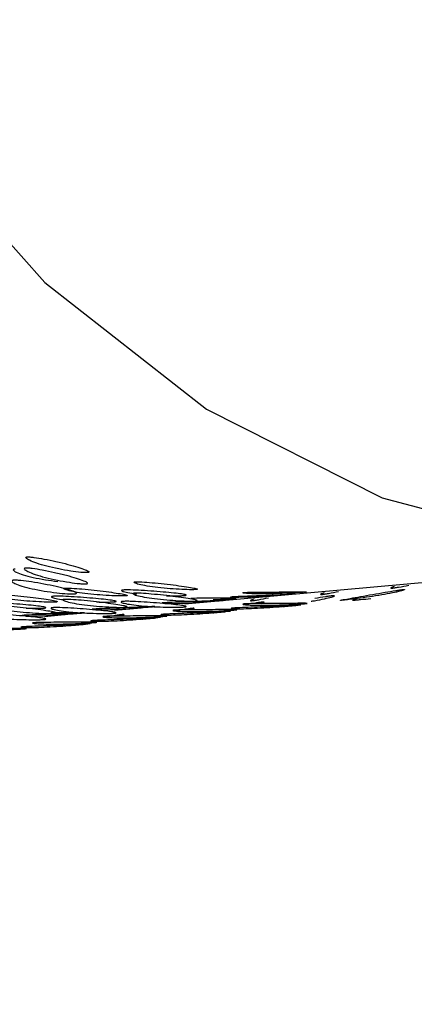
# Model space of a CAD drawing. Units: millimetres. Extents: x 39 to 1788, y 122 to 1970.
# Drawn here: x 1337 to 1341, y 1664 to 1672 of the extents above; entities that cross this region are included whole.
import ezdxf

# ---------------------------------------------------------------- set-up
doc = ezdxf.new("R2010")
doc.units = ezdxf.units.MM

msp = doc.modelspace()

# ---------------------------------------------------------------- linework, layer by layer
at = {"color": 7, "linetype": 'Continuous', "lineweight": 25}
for p, q in [((1338.6543, 1667.1143), (1343.6902, 1667.5646)), ((1338.0419, 1667.0596), (1338.2749, 1667.0804)), ((1337.4296, 1667.0048), (1337.6626, 1667.0256))]:
    msp.add_line(p, q, dxfattribs=at)
at = {"color": 7, "linetype": 'Continuous', "lineweight": 25, "flags": 128}
msp.add_lwpolyline([(1339.7185, 1690.0298), (1339.3454, 1689.8768), (1337.8876, 1689.0353), (1336.5833, 1687.8717), (1335.4745, 1686.4237), (1334.5969, 1684.7376), (1333.9786, 1682.8677), (1333.6396, 1680.8742), (1333.5906, 1678.821), (1333.8334, 1676.7741), (1334.36, 1674.7994), (1335.1536, 1672.9604), (1336.1887, 1671.316), (1337.4319, 1669.9192), (1338.8434, 1668.8149), (1340.3777, 1668.0386), (1341.9856, 1667.6152), (1343.6153, 1667.5583), (1345.2145, 1667.8698), (1346.7318, 1668.5396), (1346.7318, 1668.5396)], dxfattribs=at)
at = {"color": 7, "linetype": 'Continuous', "lineweight": 25}
for points, knots in [([(1323.4282, 1720.1227), (1324.5938, 1717.4558), (1326.9249, 1712.1221), (1330.9031, 1704.195), (1335.3381, 1696.3771), (1340.3525, 1688.7557), (1345.9884, 1681.454), (1351.6474, 1675.1851), (1356.8913, 1669.7362), (1361.4902, 1665.0629), (1365.7244, 1660.6709), (1369.4661, 1656.5361), (1372.7506, 1652.5956), (1376.076, 1648.8954), (1379.6638, 1645.4356), (1382.492, 1643.4181), (1383.9097, 1642.4067)], [0, 0, 0, 0, 0.083798, 0.167588, 0.251358, 0.335079, 0.418723, 0.502258, 0.564753, 0.627002, 0.688544, 0.749818, 0.811912, 0.874374, 0.937023, 1, 1, 1, 1]), ([(1337.8043, 1667.3872), (1337.8069, 1667.3875), (1337.8121, 1667.3881), (1337.8177, 1667.3907), (1337.8159, 1667.3981), (1337.7846, 1667.4129), (1337.7224, 1667.4344), (1337.6363, 1667.4589), (1337.5345, 1667.4834), (1337.4336, 1667.5045), (1337.3545, 1667.5184), (1337.3084, 1667.5236), (1337.29, 1667.5243), (1337.2798, 1667.524), (1337.2726, 1667.5228), (1337.2667, 1667.5198), (1337.2685, 1667.5107), (1337.2993, 1667.4925), (1337.3612, 1667.4679), (1337.4472, 1667.442), (1337.5491, 1667.4189), (1337.6504, 1667.4009), (1337.7299, 1667.3904), (1337.7761, 1667.3869), (1337.7948, 1667.3866), (1337.8012, 1667.387), (1337.8043, 1667.3872)], [0, 0, 0, 0, 0.008904, 0.018382, 0.040768, 0.098381, 0.170606, 0.24998, 0.329128, 0.401587, 0.459207, 0.481593, 0.491073, 0.499979, 0.5088, 0.518246, 0.540765, 0.598502, 0.670972, 0.749999, 0.829372, 0.901597, 0.959211, 0.981715, 0.991166, 1, 1, 1, 1]), ([(1337.1736, 1667.4178), (1337.1706, 1667.4175), (1337.1646, 1667.4167), (1337.1573, 1667.4138), (1337.1556, 1667.4056), (1337.1828, 1667.389), (1337.2426, 1667.367), (1337.3286, 1667.3443), (1337.4324, 1667.3243), (1337.5091, 1667.3144), (1337.5459, 1667.3096)], [0, 0, 0, 0, 0.024612, 0.050505, 0.110034, 0.256272, 0.43457, 0.628177, 0.821762, 1, 1, 1, 1]), ([(1337.7938, 1667.2888), (1337.7906, 1667.2887), (1337.7841, 1667.2883), (1337.7653, 1667.2887), (1337.719, 1667.2921), (1337.639, 1667.3028), (1337.5371, 1667.3209), (1337.4344, 1667.3442), (1337.3476, 1667.3703), (1337.285, 1667.3951), (1337.2537, 1667.4135), (1337.2517, 1667.4227), (1337.2575, 1667.4256), (1337.2646, 1667.4269), (1337.2748, 1667.4272), (1337.2933, 1667.4264), (1337.3397, 1667.4212), (1337.4193, 1667.4072), (1337.5209, 1667.3858), (1337.6235, 1667.3612), (1337.7104, 1667.3364), (1337.7733, 1667.3148), (1337.805, 1667.2998), (1337.8072, 1667.2924), (1337.8017, 1667.2898), (1337.7964, 1667.2892), (1337.7938, 1667.2888)], [0, 0, 0, 0, 0.008869, 0.018303, 0.04057, 0.098151, 0.170455, 0.249971, 0.329139, 0.401689, 0.459393, 0.481628, 0.49108, 0.499962, 0.508712, 0.5181, 0.540575, 0.598162, 0.670701, 0.749991, 0.829506, 0.901811, 0.959391, 0.981858, 0.991247, 1, 1, 1, 1]), ([(1337.1608, 1667.3201), (1337.1643, 1667.3203), (1337.1716, 1667.3207), (1337.1918, 1667.3202), (1337.2401, 1667.3164), (1337.3237, 1667.3047), (1337.4291, 1667.2865), (1337.5341, 1667.2653), (1337.6209, 1667.2438), (1337.6817, 1667.2248), (1337.7097, 1667.2116), (1337.7086, 1667.2049), (1337.7012, 1667.2025), (1337.6929, 1667.2014), (1337.6816, 1667.2007), (1337.6616, 1667.2007), (1337.6128, 1667.2029), (1337.5289, 1667.2112), (1337.4231, 1667.2261), (1337.318, 1667.246), (1337.2313, 1667.2689), (1337.1708, 1667.2911), (1337.1431, 1667.3077), (1337.1445, 1667.3161), (1337.1517, 1667.319), (1337.1578, 1667.3197), (1337.1608, 1667.3201)], [0, 0, 0, 0, 0.009787, 0.020056, 0.043579, 0.101745, 0.172802, 0.250027, 0.327242, 0.398275, 0.456412, 0.479916, 0.490182, 0.499969, 0.509631, 0.519849, 0.543556, 0.601693, 0.672726, 0.749941, 0.827166, 0.898223, 0.956389, 0.980103, 0.990329, 1, 1, 1, 1]), ([(1338.1405, 1667.1841), (1338.143, 1667.1844), (1338.1482, 1667.185), (1338.1538, 1667.1867), (1338.1517, 1667.1909), (1338.12, 1667.1984), (1338.057, 1667.209), (1337.9698, 1667.2211), (1337.8668, 1667.2332), (1337.7648, 1667.2435), (1337.685, 1667.2501), (1337.6385, 1667.2521), (1337.62, 1667.2521), (1337.6098, 1667.2515), (1337.6026, 1667.2505), (1337.5968, 1667.2484), (1337.599, 1667.2424), (1337.6305, 1667.2315), (1337.6935, 1667.2176), (1337.7807, 1667.2042), (1337.8836, 1667.1935), (1337.9857, 1667.1864), (1338.0658, 1667.1832), (1338.1122, 1667.1829), (1338.1309, 1667.1834), (1338.1374, 1667.1839), (1338.1405, 1667.1841)], [0, 0, 0, 0, 0.0089041, 0.0183818, 0.0407679, 0.0983814, 0.1706062, 0.2499795, 0.3291278, 0.4015869, 0.4592073, 0.4815933, 0.4910728, 0.4999795, 0.5087997, 0.5182457, 0.540765, 0.5985023, 0.6709722, 0.749999, 0.8293724, 0.9015972, 0.9592107, 0.9817152, 0.9911658, 1, 1, 1, 1]), ([(1338.7528, 1667.2389), (1338.7554, 1667.2392), (1338.7606, 1667.2397), (1338.7662, 1667.2414), (1338.7641, 1667.2456), (1338.7324, 1667.2532), (1338.6693, 1667.2638), (1338.5822, 1667.2759), (1338.4792, 1667.2879), (1338.3772, 1667.2983), (1338.2974, 1667.3049), (1338.2509, 1667.3069), (1338.2324, 1667.3068), (1338.2222, 1667.3063), (1338.2149, 1667.3053), (1338.2091, 1667.3031), (1338.2113, 1667.2972), (1338.2429, 1667.2862), (1338.3059, 1667.2724), (1338.3931, 1667.259), (1338.496, 1667.2483), (1338.5981, 1667.2412), (1338.6782, 1667.2379), (1338.7245, 1667.2377), (1338.7433, 1667.2382), (1338.7497, 1667.2387), (1338.7528, 1667.2389)], [0, 0, 0, 0, 0.008904, 0.018382, 0.040768, 0.098381, 0.170606, 0.24998, 0.329128, 0.401587, 0.459207, 0.481593, 0.491073, 0.499979, 0.5088, 0.518246, 0.540765, 0.598502, 0.670972, 0.749999, 0.829372, 0.901597, 0.959211, 0.981715, 0.991166, 1, 1, 1, 1]), ([(1340.0299, 1667.1455), (1340.0335, 1667.1459), (1340.0408, 1667.1466), (1340.0609, 1667.1487), (1340.1093, 1667.1542), (1340.1929, 1667.1648), (1340.2982, 1667.1797), (1340.4026, 1667.1967), (1340.4884, 1667.2134), (1340.5483, 1667.2276), (1340.5754, 1667.2366), (1340.5739, 1667.2394), (1340.5664, 1667.2395), (1340.5581, 1667.2389), (1340.5468, 1667.2378), (1340.5269, 1667.2352), (1340.4785, 1667.2279), (1340.3954, 1667.214), (1340.2907, 1667.1957), (1340.1864, 1667.1774), (1340.1003, 1667.1621), (1340.04, 1667.1511), (1340.0123, 1667.1455), (1340.0136, 1667.1445), (1340.0209, 1667.1448), (1340.027, 1667.1453), (1340.0299, 1667.1455)], [0, 0, 0, 0, 0.009787, 0.020056, 0.043579, 0.101745, 0.172802, 0.250027, 0.327242, 0.398275, 0.456412, 0.479916, 0.490182, 0.499969, 0.509631, 0.519849, 0.543556, 0.601693, 0.672726, 0.749941, 0.827166, 0.898223, 0.956389, 0.980103, 0.990329, 1, 1, 1, 1]), ([(1340.484, 1667.2657), (1340.4713, 1667.2613), (1340.4536, 1667.2551), (1340.4521, 1667.2514), (1340.4579, 1667.251), (1340.465, 1667.2514), (1340.4752, 1667.2525), (1340.4936, 1667.2551), (1340.54, 1667.2628), (1340.5808, 1667.2711), (1340.6102, 1667.277)], [0, 0, 0, 0, 0.293701, 0.406872, 0.454979, 0.500188, 0.544719, 0.592503, 0.706894, 1, 1, 1, 1]), ([(1337.5281, 1667.1294), (1337.5306, 1667.1296), (1337.5359, 1667.1302), (1337.5414, 1667.1319), (1337.5394, 1667.1361), (1337.5076, 1667.1437), (1337.4446, 1667.1543), (1337.3574, 1667.1664), (1337.2545, 1667.1784), (1337.1525, 1667.1888), (1337.0726, 1667.1954), (1337.0262, 1667.1973), (1337.0077, 1667.1973), (1336.9974, 1667.1968), (1336.9902, 1667.1958), (1336.9844, 1667.1936), (1336.9866, 1667.1877), (1337.0182, 1667.1767), (1337.0812, 1667.1629), (1337.1683, 1667.1495), (1337.2713, 1667.1388), (1337.3733, 1667.1317), (1337.4534, 1667.1284), (1337.4998, 1667.1282), (1337.5186, 1667.1287), (1337.525, 1667.1291), (1337.5281, 1667.1294)], [0, 0, 0, 0, 0.0089041, 0.0183818, 0.0407679, 0.0983814, 0.1706062, 0.2499794, 0.3291277, 0.4015868, 0.4592073, 0.4815933, 0.4910728, 0.4999795, 0.5087997, 0.5182458, 0.5407651, 0.5985024, 0.6709723, 0.7499991, 0.8293724, 0.9015972, 0.9592107, 0.9817152, 0.9911658, 1, 1, 1, 1]), ([(1337.507, 1667.18), (1337.5041, 1667.1797), (1337.498, 1667.179), (1337.4908, 1667.177), (1337.4894, 1667.1718), (1337.5183, 1667.1627), (1337.5553, 1667.1547), (1337.5866, 1667.1512), (1337.5904, 1667.1508)], [0, 0, 0, 0, 0.053618, 0.110027, 0.239713, 0.558296, 0.946722, 1, 1, 1, 1]), ([(1337.8833, 1667.1306), (1337.9148, 1667.1301), (1337.959, 1667.1295), (1338.0077, 1667.1305), (1338.0277, 1667.1313), (1338.039, 1667.1321), (1338.0474, 1667.1331), (1338.0548, 1667.1347), (1338.056, 1667.1382), (1338.0282, 1667.144), (1337.9675, 1667.1518), (1337.8808, 1667.1606), (1337.7757, 1667.1691), (1337.6701, 1667.1762), (1337.5863, 1667.1805), (1337.5379, 1667.1812), (1337.5178, 1667.1808), (1337.5105, 1667.1803), (1337.507, 1667.18)], [0, 0, 0, 0, 0.096651, 0.135989, 0.153103, 0.169372, 0.185615, 0.202719, 0.242098, 0.33875, 0.456608, 0.584615, 0.712637, 0.830536, 0.927235, 0.966633, 0.983746, 1, 1, 1, 1]), ([(1338.1382, 1667.0845), (1338.135, 1667.0843), (1338.1285, 1667.0838), (1338.1096, 1667.0834), (1338.0631, 1667.0836), (1337.9826, 1667.0869), (1337.8798, 1667.0941), (1337.7761, 1667.1049), (1337.6881, 1667.1184), (1337.6245, 1667.1323), (1337.5924, 1667.1434), (1337.59, 1667.1493), (1337.5957, 1667.1515), (1337.6028, 1667.1525), (1337.613, 1667.1531), (1337.6316, 1667.1531), (1337.6784, 1667.1511), (1337.7588, 1667.1444), (1337.8614, 1667.1339), (1337.9652, 1667.1218), (1338.0532, 1667.1096), (1338.1169, 1667.0989), (1338.1491, 1667.0913), (1338.1515, 1667.0871), (1338.146, 1667.0854), (1338.1407, 1667.0848), (1338.1382, 1667.0845)], [0, 0, 0, 0, 0.008869, 0.018303, 0.04057, 0.098151, 0.170455, 0.249971, 0.329139, 0.401689, 0.459393, 0.481628, 0.49108, 0.499962, 0.508712, 0.5181, 0.540575, 0.598162, 0.670701, 0.749991, 0.829506, 0.901811, 0.959391, 0.981858, 0.991247, 1, 1, 1, 1]), ([(1338.1194, 1667.2348), (1338.1165, 1667.2344), (1338.1104, 1667.2338), (1338.1032, 1667.2317), (1338.1018, 1667.2265), (1338.1301, 1667.2174), (1338.1772, 1667.208), (1338.2206, 1667.2033), (1338.2359, 1667.2017)], [0, 0, 0, 0, 0.046318, 0.095047, 0.207075, 0.482283, 0.817824, 1, 1, 1, 1]), ([(1338.4957, 1667.1854), (1338.5272, 1667.1849), (1338.5714, 1667.1842), (1338.6201, 1667.1852), (1338.64, 1667.1861), (1338.6514, 1667.1869), (1338.6598, 1667.1879), (1338.6672, 1667.1894), (1338.6683, 1667.1929), (1338.6406, 1667.1987), (1338.5799, 1667.2066), (1338.4932, 1667.2154), (1338.3881, 1667.2239), (1338.2825, 1667.231), (1338.1987, 1667.2352), (1338.1503, 1667.2359), (1338.1301, 1667.2355), (1338.1229, 1667.235), (1338.1194, 1667.2348)], [0, 0, 0, 0, 0.096651, 0.135989, 0.153103, 0.169372, 0.185615, 0.202719, 0.242098, 0.33875, 0.456608, 0.584615, 0.712637, 0.830536, 0.927235, 0.966632, 0.983746, 1, 1, 1, 1]), ([(1338.7506, 1667.1393), (1338.7474, 1667.1391), (1338.7408, 1667.1386), (1338.722, 1667.1381), (1338.6754, 1667.1384), (1338.595, 1667.1416), (1338.4922, 1667.1488), (1338.3885, 1667.1596), (1338.3005, 1667.1732), (1338.2368, 1667.1871), (1338.2047, 1667.1981), (1338.2024, 1667.2041), (1338.2081, 1667.2062), (1338.2152, 1667.2073), (1338.2253, 1667.2078), (1338.244, 1667.2078), (1338.2908, 1667.2058), (1338.3712, 1667.1991), (1338.4738, 1667.1887), (1338.5776, 1667.1765), (1338.6655, 1667.1643), (1338.7293, 1667.1537), (1338.7615, 1667.146), (1338.7639, 1667.1418), (1338.7584, 1667.1401), (1338.7531, 1667.1396), (1338.7506, 1667.1393)], [0, 0, 0, 0, 0.0088688, 0.0183029, 0.0405704, 0.098151, 0.1704553, 0.2499706, 0.3291389, 0.4016889, 0.4593933, 0.4816283, 0.4910802, 0.4999624, 0.5087117, 0.5180999, 0.5405746, 0.5981621, 0.6707011, 0.749991, 0.8295063, 0.9018106, 0.9593912, 0.9818582, 0.9912469, 1, 1, 1, 1]), ([(1339.0918, 1667.1613), (1339.0944, 1667.1616), (1339.0996, 1667.1621), (1339.1052, 1667.1629), (1339.1032, 1667.1639), (1339.0715, 1667.164), (1339.0086, 1667.1637), (1338.9213, 1667.1633), (1338.8188, 1667.1627), (1338.7435, 1667.1623), (1338.7075, 1667.162)], [0, 0, 0, 0, 0.022172, 0.045773, 0.101517, 0.244982, 0.42483, 0.622479, 0.819568, 1, 1, 1, 1]), ([(1338.9032, 1667.1511), (1338.9172, 1667.1516), (1338.9591, 1667.153), (1339.0173, 1667.1562), (1339.0635, 1667.1592), (1339.0823, 1667.1605), (1339.0887, 1667.1611), (1339.0918, 1667.1613)], [0, 0, 0, 0, 0.228741, 0.680302, 0.856688, 0.93076, 1, 1, 1, 1]), ([(1339.071, 1667.1769), (1339.0681, 1667.1766), (1339.062, 1667.176), (1339.0548, 1667.1748), (1339.0535, 1667.1727), (1339.0813, 1667.1709), (1339.1418, 1667.1707), (1339.2284, 1667.1733), (1339.3332, 1667.1788), (1339.4385, 1667.186), (1339.522, 1667.1926), (1339.5704, 1667.1966), (1339.5903, 1667.1984), (1339.6017, 1667.1994), (1339.6101, 1667.2001), (1339.6175, 1667.2009), (1339.6188, 1667.2012), (1339.5913, 1667.1997), (1339.531, 1667.1965), (1339.4445, 1667.1926), (1339.3397, 1667.1884), (1339.2341, 1667.1846), (1339.1503, 1667.1814), (1339.1019, 1667.179), (1339.0817, 1667.1778), (1339.0745, 1667.1772), (1339.071, 1667.1769)], [0, 0, 0, 0, 0.009797, 0.020103, 0.043798, 0.102007, 0.172977, 0.250041, 0.327096, 0.398042, 0.456222, 0.479902, 0.490203, 0.499996, 0.509774, 0.52007, 0.543775, 0.601955, 0.672901, 0.749956, 0.82702, 0.89799, 0.956198, 0.979914, 0.990216, 1, 1, 1, 1]), ([(1339.7042, 1667.2161), (1339.7067, 1667.2163), (1339.712, 1667.2168), (1339.7175, 1667.2176), (1339.7155, 1667.2186), (1339.6839, 1667.2188), (1339.621, 1667.2185), (1339.5338, 1667.218), (1339.4307, 1667.2175), (1339.3285, 1667.2169), (1339.2485, 1667.2162), (1339.202, 1667.2149), (1339.1835, 1667.214), (1339.1732, 1667.2133), (1339.166, 1667.2125), (1339.1602, 1667.2112), (1339.1625, 1667.2085), (1339.1942, 1667.2049), (1339.2574, 1667.202), (1339.3447, 1667.2011), (1339.4476, 1667.203), (1339.5496, 1667.2068), (1339.6296, 1667.2109), (1339.6759, 1667.2139), (1339.6947, 1667.2153), (1339.7011, 1667.2158), (1339.7042, 1667.2161)], [0, 0, 0, 0, 0.008904, 0.018382, 0.040768, 0.098381, 0.170606, 0.24998, 0.329128, 0.401587, 0.459207, 0.481593, 0.491073, 0.499979, 0.5088, 0.518246, 0.540765, 0.598502, 0.670972, 0.749999, 0.829372, 0.901597, 0.959211, 0.981715, 0.991166, 1, 1, 1, 1]), ([(1339.2593, 1667.1562), (1339.2466, 1667.1518), (1339.2289, 1667.1456), (1339.2273, 1667.1419), (1339.2332, 1667.1415), (1339.2403, 1667.1419), (1339.2505, 1667.143), (1339.2689, 1667.1456), (1339.3153, 1667.1533), (1339.3561, 1667.1615), (1339.3855, 1667.1675)], [0, 0, 0, 0, 0.293698, 0.40687, 0.454979, 0.500188, 0.544721, 0.592506, 0.706898, 1, 1, 1, 1]), ([(1339.7571, 1667.137), (1339.7673, 1667.1387), (1339.8133, 1667.1461), (1339.8754, 1667.1586), (1339.936, 1667.1729), (1339.963, 1667.1819), (1339.9615, 1667.1846), (1339.954, 1667.1847), (1339.9457, 1667.1842), (1339.9344, 1667.183), (1339.9145, 1667.1804), (1339.866, 1667.1732), (1339.8222, 1667.1657), (1339.791, 1667.1605)], [0, 0, 0, 0, 0.05834, 0.265102, 0.455306, 0.610981, 0.673918, 0.701407, 0.727613, 0.753484, 0.780846, 0.844325, 1, 1, 1, 1]), ([(1339.8716, 1667.211), (1339.8589, 1667.2065), (1339.8413, 1667.2003), (1339.8397, 1667.1966), (1339.8455, 1667.1962), (1339.8527, 1667.1966), (1339.8628, 1667.1977), (1339.8813, 1667.2003), (1339.9276, 1667.208), (1339.9685, 1667.2163), (1339.9979, 1667.2222)], [0, 0, 0, 0, 0.2937009, 0.4068718, 0.4549793, 0.5001877, 0.5447192, 0.5925032, 0.706894, 1, 1, 1, 1]), ([(1340.1526, 1667.1499), (1340.1395, 1667.1482), (1340.1213, 1667.146), (1340.1192, 1667.1455), (1340.125, 1667.1459), (1340.1321, 1667.1465), (1340.1422, 1667.1475), (1340.1608, 1667.1492), (1340.2076, 1667.1537), (1340.249, 1667.158), (1340.2788, 1667.1611)], [0, 0, 0, 0, 0.293701, 0.406872, 0.45498, 0.500188, 0.54472, 0.592503, 0.706894, 1, 1, 1, 1]), ([(1337.271, 1667.0759), (1337.3024, 1667.0754), (1337.3467, 1667.0747), (1337.3953, 1667.0757), (1337.4153, 1667.0766), (1337.4267, 1667.0774), (1337.435, 1667.0783), (1337.4425, 1667.0799), (1337.4436, 1667.0834), (1337.4159, 1667.0892), (1337.3551, 1667.0971), (1337.2684, 1667.1059), (1337.1634, 1667.1143), (1337.0578, 1667.1215), (1336.974, 1667.1257), (1336.9256, 1667.1264), (1336.9054, 1667.126), (1336.8982, 1667.1255), (1336.8947, 1667.1253)], [0, 0, 0, 0, 0.096651, 0.135989, 0.153103, 0.169372, 0.185615, 0.202719, 0.242098, 0.33875, 0.456608, 0.584615, 0.712637, 0.830536, 0.927235, 0.966633, 0.983746, 1, 1, 1, 1]), ([(1337.5258, 1667.0298), (1337.5226, 1667.0295), (1337.5161, 1667.0291), (1337.4973, 1667.0286), (1337.4507, 1667.0288), (1337.3702, 1667.0321), (1337.2675, 1667.0393), (1337.1637, 1667.0501), (1337.0758, 1667.0636), (1337.0121, 1667.0776), (1336.98, 1667.0886), (1336.9776, 1667.0946), (1336.9834, 1667.0967), (1336.9904, 1667.0978), (1337.0006, 1667.0983), (1337.0192, 1667.0983), (1337.066, 1667.0963), (1337.1464, 1667.0896), (1337.2491, 1667.0792), (1337.3528, 1667.067), (1337.4408, 1667.0548), (1337.5046, 1667.0441), (1337.5368, 1667.0365), (1337.5391, 1667.0323), (1337.5337, 1667.0306), (1337.5284, 1667.03), (1337.5258, 1667.0298)], [0, 0, 0, 0, 0.008869, 0.018303, 0.04057, 0.098151, 0.170455, 0.249971, 0.329139, 0.401689, 0.459393, 0.481628, 0.49108, 0.499962, 0.508712, 0.5181, 0.540575, 0.598162, 0.670701, 0.749991, 0.829506, 0.901811, 0.959391, 0.981858, 0.991247, 1, 1, 1, 1]), ([(1337.5024, 1667.0807), (1337.506, 1667.0809), (1337.5133, 1667.0814), (1337.5336, 1667.0818), (1337.5822, 1667.0811), (1337.6664, 1667.0768), (1337.7727, 1667.0696), (1337.8785, 1667.061), (1337.966, 1667.0522), (1338.0274, 1667.0443), (1338.0557, 1667.0384), (1338.0548, 1667.0349), (1338.0474, 1667.0334), (1338.0391, 1667.0324), (1338.0278, 1667.0316), (1338.0078, 1667.0307), (1337.9589, 1667.0298), (1337.8746, 1667.0306), (1337.7682, 1667.0345), (1337.6624, 1667.0417), (1337.5748, 1667.0519), (1337.5135, 1667.0631), (1337.4852, 1667.0724), (1337.4863, 1667.0776), (1337.4934, 1667.0797), (1337.4995, 1667.0803), (1337.5024, 1667.0807)], [0, 0, 0, 0, 0.009787, 0.020056, 0.043579, 0.101745, 0.172802, 0.250027, 0.327242, 0.398275, 0.456412, 0.479916, 0.490182, 0.499969, 0.509631, 0.519849, 0.543556, 0.601693, 0.672726, 0.749941, 0.827166, 0.898223, 0.956389, 0.980103, 0.990329, 1, 1, 1, 1]), ([(1337.8778, 1667.0618), (1337.8906, 1667.0616), (1337.9243, 1667.0613), (1338.0043, 1667.0639), (1338.1083, 1667.0693), (1338.2138, 1667.0765), (1338.2972, 1667.0831), (1338.3457, 1667.0871), (1338.3656, 1667.0889), (1338.377, 1667.0899), (1338.3853, 1667.0906), (1338.3928, 1667.0913), (1338.3941, 1667.0917), (1338.3666, 1667.0902), (1338.3062, 1667.087), (1338.2198, 1667.0831), (1338.1149, 1667.0789), (1338.0094, 1667.0751), (1337.9256, 1667.0719), (1337.8772, 1667.0695), (1337.857, 1667.0683), (1337.8498, 1667.0677), (1337.8463, 1667.0674)], [0, 0, 0, 0, 0.053856, 0.14202, 0.230174, 0.311338, 0.377899, 0.404989, 0.416775, 0.427978, 0.439164, 0.450943, 0.478062, 0.544622, 0.625787, 0.713941, 0.802104, 0.883297, 0.949889, 0.977021, 0.988807, 1, 1, 1, 1]), ([(1338.1148, 1667.1354), (1338.1184, 1667.1357), (1338.1257, 1667.1362), (1338.1459, 1667.1366), (1338.1945, 1667.1358), (1338.2788, 1667.1315), (1338.385, 1667.1243), (1338.4909, 1667.1158), (1338.5784, 1667.1069), (1338.6398, 1667.099), (1338.6681, 1667.0932), (1338.6671, 1667.0897), (1338.6598, 1667.0881), (1338.6515, 1667.0871), (1338.6402, 1667.0863), (1338.6201, 1667.0854), (1338.5712, 1667.0845), (1338.487, 1667.0854), (1338.3806, 1667.0892), (1338.2748, 1667.0965), (1338.1872, 1667.1066), (1338.1258, 1667.1179), (1338.0976, 1667.1272), (1338.0986, 1667.1324), (1338.1058, 1667.1344), (1338.1119, 1667.1351), (1338.1148, 1667.1354)], [0, 0, 0, 0, 0.009787, 0.020056, 0.043579, 0.101745, 0.172802, 0.250027, 0.327242, 0.398275, 0.456412, 0.479916, 0.490182, 0.499969, 0.509631, 0.519849, 0.543556, 0.601693, 0.672726, 0.749941, 0.827166, 0.898223, 0.956389, 0.980103, 0.990329, 1, 1, 1, 1]), ([(1338.4805, 1667.1166), (1338.4962, 1667.1164), (1338.5327, 1667.116), (1338.6165, 1667.1186), (1338.7207, 1667.1241), (1338.8262, 1667.1313), (1338.9096, 1667.1378), (1338.958, 1667.1419), (1338.978, 1667.1436), (1338.9893, 1667.1446), (1338.9977, 1667.1454), (1339.0052, 1667.1461), (1339.0064, 1667.1465), (1338.979, 1667.1449), (1338.9186, 1667.1418), (1338.8322, 1667.1379), (1338.7273, 1667.1337), (1338.6218, 1667.1298), (1338.538, 1667.1267), (1338.4896, 1667.1243), (1338.4694, 1667.123), (1338.4622, 1667.1224), (1338.4586, 1667.1221)], [0, 0, 0, 0, 0.065753, 0.152809, 0.239854, 0.319998, 0.385721, 0.412471, 0.424108, 0.435171, 0.446216, 0.457847, 0.484625, 0.550348, 0.630492, 0.717538, 0.804593, 0.884764, 0.950519, 0.97731, 0.988948, 1, 1, 1, 1]), ([(1338.7105, 1667.0639), (1338.7222, 1667.0674), (1338.7386, 1667.0724), (1338.7368, 1667.0751), (1338.7293, 1667.0752), (1338.721, 1667.0747), (1338.7097, 1667.0735), (1338.6898, 1667.0709), (1338.6413, 1667.0637), (1338.5974, 1667.0562), (1338.5663, 1667.051)], [0, 0, 0, 0, 0.285803, 0.401348, 0.451815, 0.499926, 0.547422, 0.597657, 0.714197, 1, 1, 1, 1]), ([(1339.0747, 1667.077), (1339.0783, 1667.0773), (1339.0856, 1667.0779), (1339.1058, 1667.0792), (1339.1544, 1667.0816), (1339.2387, 1667.0847), (1339.3449, 1667.0886), (1339.4505, 1667.0928), (1339.5378, 1667.0968), (1339.5988, 1667.1), (1339.6268, 1667.1016), (1339.6258, 1667.1012), (1339.6183, 1667.1005), (1339.6101, 1667.0997), (1339.5987, 1667.0987), (1339.5787, 1667.097), (1339.53, 1667.0929), (1339.446, 1667.0863), (1339.34, 1667.0791), (1339.2344, 1667.0735), (1339.1471, 1667.0709), (1339.0858, 1667.071), (1339.0575, 1667.0729), (1339.0585, 1667.075), (1339.0657, 1667.0762), (1339.0718, 1667.0767), (1339.0747, 1667.077)], [0, 0, 0, 0, 0.009787, 0.020056, 0.043579, 0.101745, 0.172802, 0.250027, 0.327242, 0.398275, 0.456412, 0.479916, 0.490182, 0.499969, 0.509631, 0.519849, 0.543556, 0.601693, 0.672726, 0.749941, 0.827166, 0.898223, 0.956389, 0.980103, 0.990329, 1, 1, 1, 1]), ([(1339.7102, 1667.1163), (1339.707, 1667.116), (1339.7005, 1667.1155), (1339.6817, 1667.1141), (1339.6351, 1667.1111), (1339.5548, 1667.107), (1339.4521, 1667.1031), (1339.3484, 1667.1013), (1339.2603, 1667.1021), (1339.1964, 1667.1051), (1339.1642, 1667.1086), (1339.1617, 1667.1114), (1339.1674, 1667.1126), (1339.1745, 1667.1135), (1339.1847, 1667.1142), (1339.2033, 1667.1151), (1339.2502, 1667.1163), (1339.3308, 1667.1171), (1339.4336, 1667.1176), (1339.5375, 1667.1182), (1339.6255, 1667.1186), (1339.6891, 1667.119), (1339.7212, 1667.1188), (1339.7235, 1667.1178), (1339.718, 1667.117), (1339.7127, 1667.1165), (1339.7102, 1667.1163)], [0, 0, 0, 0, 0.0088688, 0.0183029, 0.0405704, 0.098151, 0.1704553, 0.2499706, 0.3291389, 0.4016889, 0.4593933, 0.4816283, 0.4910802, 0.4999624, 0.5087117, 0.5180999, 0.5405746, 0.5981621, 0.6707011, 0.749991, 0.8295063, 0.9018106, 0.9593912, 0.9818582, 0.9912469, 1, 1, 1, 1]), ([(1339.3229, 1667.1186), (1339.3345, 1667.1222), (1339.3509, 1667.1271), (1339.3491, 1667.1299), (1339.3416, 1667.13), (1339.3333, 1667.1294), (1339.322, 1667.1282), (1339.3021, 1667.1257), (1339.2537, 1667.1184), (1339.2098, 1667.111), (1339.1786, 1667.1057)], [0, 0, 0, 0, 0.285803, 0.401348, 0.451815, 0.499927, 0.547422, 0.597658, 0.714197, 1, 1, 1, 1]), ([(1339.5402, 1667.0951), (1339.5271, 1667.0935), (1339.5089, 1667.0912), (1339.5069, 1667.0907), (1339.5126, 1667.0912), (1339.5197, 1667.0918), (1339.5299, 1667.0927), (1339.5484, 1667.0945), (1339.5952, 1667.099), (1339.6367, 1667.1033), (1339.6665, 1667.1064)], [0, 0, 0, 0, 0.293701, 0.4068719, 0.4549793, 0.5001877, 0.5447192, 0.5925031, 0.7068939, 1, 1, 1, 1]), ([(1336.8901, 1667.0259), (1336.8936, 1667.0262), (1336.9009, 1667.0267), (1336.9212, 1667.0271), (1336.9698, 1667.0263), (1337.054, 1667.022), (1337.1603, 1667.0148), (1337.2661, 1667.0063), (1337.3537, 1666.9974), (1337.4151, 1666.9895), (1337.4434, 1666.9837), (1337.4424, 1666.9802), (1337.435, 1666.9786), (1337.4267, 1666.9776), (1337.4154, 1666.9768), (1337.3954, 1666.9759), (1337.3465, 1666.975), (1337.2622, 1666.9759), (1337.1559, 1666.9797), (1337.05, 1666.9869), (1336.9625, 1666.9971), (1336.9011, 1667.0084), (1336.8728, 1667.0177), (1336.8739, 1667.0229), (1336.8811, 1667.0249), (1336.8871, 1667.0256), (1336.8901, 1667.0259)], [0, 0, 0, 0, 0.0097867, 0.0200564, 0.043579, 0.1017451, 0.1728017, 0.2500266, 0.3272424, 0.398275, 0.4564125, 0.4799164, 0.4901823, 0.4999691, 0.5096305, 0.5198493, 0.5435556, 0.601693, 0.6727256, 0.7499415, 0.8271663, 0.8982229, 0.9563891, 0.9801029, 0.9903286, 1, 1, 1, 1]), ([(1337.2654, 1667.007), (1337.2782, 1667.0069), (1337.3119, 1667.0065), (1337.3919, 1667.0091), (1337.4959, 1667.0146), (1337.6015, 1667.0218), (1337.6849, 1667.0283), (1337.7333, 1667.0324), (1337.7532, 1667.0341), (1337.7646, 1667.0351), (1337.773, 1667.0359), (1337.7804, 1667.0366), (1337.7817, 1667.037), (1337.7542, 1667.0354), (1337.6938, 1667.0323), (1337.6074, 1667.0284), (1337.5026, 1667.0242), (1337.397, 1667.0203), (1337.3132, 1667.0171), (1337.2648, 1667.0148), (1337.2446, 1667.0135), (1337.2374, 1667.0129), (1337.2339, 1667.0126)], [0, 0, 0, 0, 0.053857, 0.14202, 0.230174, 0.311339, 0.377899, 0.404989, 0.416775, 0.427979, 0.439164, 0.450943, 0.478062, 0.544623, 0.625787, 0.713941, 0.802104, 0.883297, 0.949889, 0.977021, 0.988807, 1, 1, 1, 1]), ([(1337.4859, 1667.0375), (1337.4938, 1667.0374), (1337.5312, 1667.037), (1337.597, 1667.0383), (1337.6573, 1667.0407), (1337.6784, 1667.0416)], [0, 0, 0, 0, 0.149563, 0.700994, 1, 1, 1, 1]), ([(1337.85, 1666.9675), (1337.8535, 1666.9678), (1337.8608, 1666.9684), (1337.8811, 1666.9697), (1337.9297, 1666.9721), (1338.0139, 1666.9752), (1338.1201, 1666.9791), (1338.2258, 1666.9833), (1338.313, 1666.9873), (1338.3741, 1666.9905), (1338.4021, 1666.9921), (1338.401, 1666.9917), (1338.3936, 1666.991), (1338.3853, 1666.9902), (1338.374, 1666.9892), (1338.354, 1666.9875), (1338.3052, 1666.9834), (1338.2213, 1666.9768), (1338.1152, 1666.9696), (1338.0097, 1666.964), (1337.9223, 1666.9614), (1337.861, 1666.9615), (1337.8327, 1666.9634), (1337.8338, 1666.9655), (1337.841, 1666.9666), (1337.847, 1666.9672), (1337.85, 1666.9675)], [0, 0, 0, 0, 0.009787, 0.020056, 0.043579, 0.101745, 0.172802, 0.250027, 0.327242, 0.398275, 0.456412, 0.479916, 0.490182, 0.499969, 0.509631, 0.519849, 0.543556, 0.601693, 0.672726, 0.749941, 0.827166, 0.898223, 0.956389, 0.980103, 0.990329, 1, 1, 1, 1]), ([(1338.4855, 1667.0068), (1338.4823, 1667.0065), (1338.4757, 1667.006), (1338.4569, 1667.0046), (1338.4104, 1667.0016), (1338.33, 1666.9975), (1338.2274, 1666.9936), (1338.1237, 1666.9917), (1338.0356, 1666.9926), (1337.9717, 1666.9955), (1337.9394, 1666.9991), (1337.937, 1667.0018), (1337.9427, 1667.0031), (1337.9498, 1667.004), (1337.9599, 1667.0047), (1337.9786, 1667.0056), (1338.0254, 1667.0068), (1338.106, 1667.0076), (1338.2089, 1667.0081), (1338.3128, 1667.0087), (1338.4007, 1667.0091), (1338.4644, 1667.0095), (1338.4965, 1667.0093), (1338.4988, 1667.0083), (1338.4933, 1667.0075), (1338.488, 1667.007), (1338.4855, 1667.0068)], [0, 0, 0, 0, 0.008869, 0.018303, 0.04057, 0.098151, 0.170455, 0.249971, 0.329139, 0.401689, 0.459393, 0.481628, 0.49108, 0.499962, 0.508712, 0.5181, 0.540575, 0.598162, 0.670701, 0.749991, 0.829506, 0.901811, 0.959391, 0.981858, 0.991247, 1, 1, 1, 1]), ([(1338.0981, 1667.0091), (1338.1098, 1667.0126), (1338.1262, 1667.0176), (1338.1244, 1667.0204), (1338.1169, 1667.0205), (1338.1086, 1667.0199), (1338.0973, 1667.0187), (1338.0774, 1667.0162), (1338.0289, 1667.0089), (1337.985, 1667.0015), (1337.9539, 1666.9962)], [0, 0, 0, 0, 0.285803, 0.401348, 0.451815, 0.499927, 0.547422, 0.597658, 0.714197, 1, 1, 1, 1]), ([(1338.3155, 1666.9856), (1338.3024, 1666.984), (1338.2842, 1666.9817), (1338.2822, 1666.9812), (1338.2879, 1666.9817), (1338.295, 1666.9823), (1338.3052, 1666.9832), (1338.3237, 1666.9849), (1338.3705, 1666.9894), (1338.412, 1666.9938), (1338.4418, 1666.9969)], [0, 0, 0, 0, 0.2936979, 0.4068701, 0.4549787, 0.5001885, 0.5447212, 0.5925061, 0.7068979, 1, 1, 1, 1]), ([(1338.4623, 1667.0223), (1338.4659, 1667.0226), (1338.4732, 1667.0232), (1338.4934, 1667.0244), (1338.5421, 1667.0268), (1338.6263, 1667.03), (1338.7325, 1667.0339), (1338.8382, 1667.0381), (1338.9254, 1667.042), (1338.9865, 1667.0452), (1339.0145, 1667.0468), (1339.0134, 1667.0464), (1339.006, 1667.0457), (1338.9977, 1667.045), (1338.9864, 1667.044), (1338.9664, 1667.0422), (1338.9176, 1667.0381), (1338.8336, 1667.0315), (1338.7276, 1667.0243), (1338.622, 1667.0188), (1338.5347, 1667.0162), (1338.4734, 1667.0163), (1338.4451, 1667.0181), (1338.4462, 1667.0202), (1338.4533, 1667.0214), (1338.4594, 1667.022), (1338.4623, 1667.0223)], [0, 0, 0, 0, 0.0097867, 0.0200564, 0.043579, 0.1017451, 0.1728017, 0.2500266, 0.3272425, 0.398275, 0.4564125, 0.4799164, 0.4901823, 0.4999691, 0.5096305, 0.5198493, 0.5435556, 0.6016931, 0.6727256, 0.7499415, 0.8271663, 0.8982229, 0.9563891, 0.9801029, 0.9903286, 1, 1, 1, 1]), ([(1339.0978, 1667.0615), (1339.0947, 1667.0613), (1339.0881, 1667.0607), (1339.0693, 1667.0594), (1339.0228, 1667.0564), (1338.9424, 1667.0522), (1338.8397, 1667.0484), (1338.736, 1667.0465), (1338.6479, 1667.0474), (1338.5841, 1667.0503), (1338.5518, 1667.0539), (1338.5493, 1667.0566), (1338.5551, 1667.0579), (1338.5621, 1667.0587), (1338.5723, 1667.0595), (1338.5909, 1667.0603), (1338.6378, 1667.0616), (1338.7184, 1667.0623), (1338.8212, 1667.0629), (1338.9251, 1667.0634), (1339.0131, 1667.0639), (1339.0767, 1667.0642), (1339.1088, 1667.0641), (1339.1112, 1667.0631), (1339.1057, 1667.0623), (1339.1004, 1667.0618), (1339.0978, 1667.0615)], [0, 0, 0, 0, 0.008869, 0.018303, 0.04057, 0.098151, 0.170455, 0.249971, 0.329139, 0.401689, 0.459393, 0.481628, 0.49108, 0.499962, 0.508712, 0.5181, 0.540575, 0.598162, 0.670701, 0.749991, 0.829506, 0.901811, 0.959391, 0.981858, 0.991247, 1, 1, 1, 1]), ([(1338.9279, 1667.0404), (1338.9147, 1667.0387), (1338.8965, 1667.0365), (1338.8945, 1667.036), (1338.9002, 1667.0364), (1338.9073, 1667.037), (1338.9175, 1667.038), (1338.9361, 1667.0397), (1338.9829, 1667.0442), (1339.0243, 1667.0485), (1339.0541, 1667.0516)], [0, 0, 0, 0, 0.293701, 0.406872, 0.454979, 0.500188, 0.544719, 0.592503, 0.706894, 1, 1, 1, 1]), ([(1337.2607, 1666.8973), (1337.2575, 1666.897), (1337.251, 1666.8965), (1337.2322, 1666.8951), (1337.1857, 1666.8921), (1337.1053, 1666.8879), (1337.0026, 1666.8841), (1336.8989, 1666.8822), (1336.8108, 1666.8831), (1336.747, 1666.886), (1336.7147, 1666.8896), (1336.7122, 1666.8923), (1336.7179, 1666.8936), (1336.725, 1666.8945), (1336.7352, 1666.8952), (1336.7538, 1666.8961), (1336.8007, 1666.8973), (1336.8813, 1666.8981), (1336.9841, 1666.8986), (1337.088, 1666.8991), (1337.176, 1666.8996), (1337.2396, 1666.9), (1337.2717, 1666.8998), (1337.2741, 1666.8988), (1337.2686, 1666.898), (1337.2633, 1666.8975), (1337.2607, 1666.8973)], [0, 0, 0, 0, 0.008869, 0.018303, 0.04057, 0.09815, 0.170454, 0.249969, 0.329137, 0.401688, 0.459393, 0.481628, 0.49108, 0.499963, 0.508712, 0.5181, 0.540575, 0.598163, 0.670703, 0.749993, 0.829508, 0.901811, 0.959391, 0.981858, 0.991247, 1, 1, 1, 1]), ([(1337.2376, 1666.9128), (1337.2412, 1666.9131), (1337.2485, 1666.9137), (1337.2687, 1666.9149), (1337.3173, 1666.9173), (1337.4016, 1666.9205), (1337.5078, 1666.9243), (1337.6134, 1666.9286), (1337.7006, 1666.9325), (1337.7617, 1666.9357), (1337.7897, 1666.9373), (1337.7886, 1666.9369), (1337.7812, 1666.9362), (1337.7729, 1666.9354), (1337.7616, 1666.9345), (1337.7416, 1666.9327), (1337.6928, 1666.9286), (1337.6089, 1666.922), (1337.5029, 1666.9148), (1337.3973, 1666.9092), (1337.3099, 1666.9067), (1337.2486, 1666.9068), (1337.2203, 1666.9086), (1337.2214, 1666.9107), (1337.2286, 1666.9119), (1337.2346, 1666.9125), (1337.2376, 1666.9128)], [0, 0, 0, 0, 0.009787, 0.020056, 0.043579, 0.101745, 0.172802, 0.250027, 0.327242, 0.398275, 0.456412, 0.479916, 0.490182, 0.499969, 0.509631, 0.519849, 0.543556, 0.601693, 0.672726, 0.749942, 0.827167, 0.898223, 0.956389, 0.980103, 0.990329, 1, 1, 1, 1]), ([(1337.8731, 1666.952), (1337.8699, 1666.9518), (1337.8634, 1666.9512), (1337.8445, 1666.9498), (1337.798, 1666.9469), (1337.7177, 1666.9427), (1337.615, 1666.9389), (1337.5113, 1666.937), (1337.4232, 1666.9378), (1337.3594, 1666.9408), (1337.3271, 1666.9444), (1337.3246, 1666.9471), (1337.3303, 1666.9484), (1337.3374, 1666.9492), (1337.3476, 1666.9499), (1337.3662, 1666.9508), (1337.4131, 1666.9521), (1337.4937, 1666.9528), (1337.5965, 1666.9534), (1337.7004, 1666.9539), (1337.7884, 1666.9544), (1337.852, 1666.9547), (1337.8841, 1666.9546), (1337.8864, 1666.9536), (1337.8809, 1666.9528), (1337.8756, 1666.9523), (1337.8731, 1666.952)], [0, 0, 0, 0, 0.008869, 0.018303, 0.040571, 0.098151, 0.170453, 0.249967, 0.329135, 0.401685, 0.459391, 0.481627, 0.49108, 0.499963, 0.508712, 0.518101, 0.540577, 0.598166, 0.670705, 0.749995, 0.829508, 0.901811, 0.959391, 0.981858, 0.991247, 1, 1, 1, 1]), ([(1337.7031, 1666.9308), (1337.69, 1666.9292), (1337.6718, 1666.927), (1337.6698, 1666.9265), (1337.6755, 1666.9269), (1337.6826, 1666.9275), (1337.6928, 1666.9285), (1337.7113, 1666.9302), (1337.7581, 1666.9347), (1337.7996, 1666.939), (1337.8294, 1666.9421)], [0, 0, 0, 0, 0.293701, 0.406872, 0.45498, 0.500189, 0.54472, 0.592504, 0.706895, 1, 1, 1, 1])]:
    msp.add_open_spline(points, degree=3, knots=knots, dxfattribs=at)

doc.saveas('drawing.dxf')
